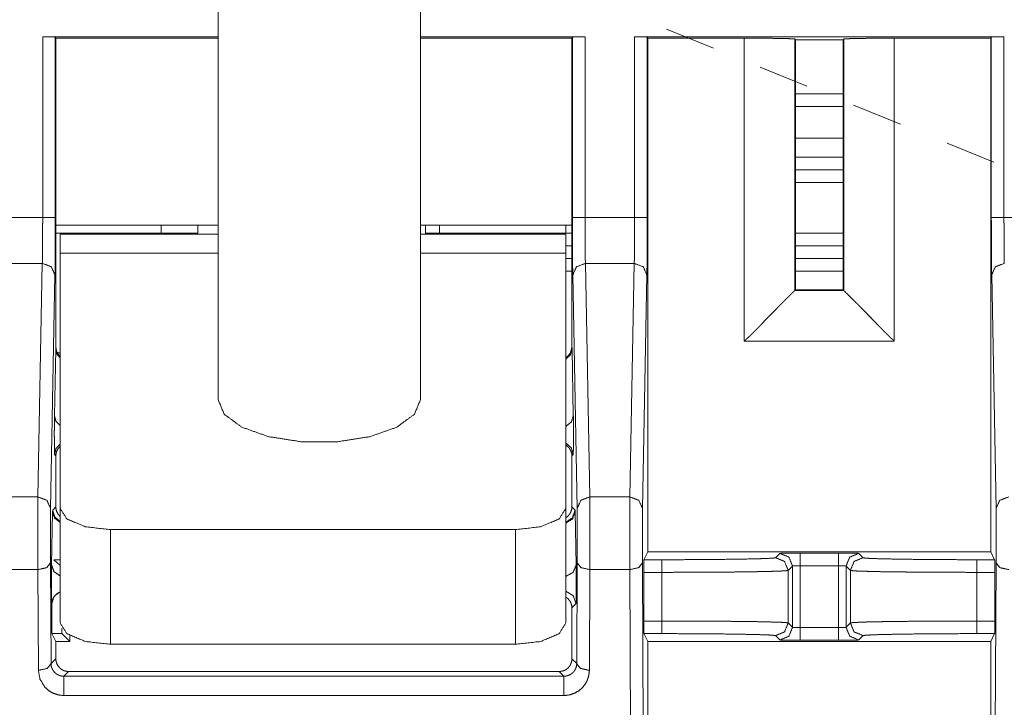
# Model space of a CAD drawing. Units: millimetres. Extents: x 0 to 855, y 0 to 297.
# Drawn here: x 508 to 527, y 210 to 224 of the extents above; entities that cross this region are included whole.
import ezdxf

# ---------------------------------------------------------------- set-up
doc = ezdxf.new("R2010")
doc.units = ezdxf.units.MM
doc.layers.add('1', color=7, linetype='Continuous', true_color=0xffffff)

# ---------------------------------------------------------------- blocks, each defined once
blk = doc.blocks.new('70CMC00400_2')
at = {"layer": '1', "color": 18, "linetype": 'Continuous', "lineweight": 18}
for p, q in [((76.921, 227.429), (76.921, 216.554)), ((80.921, 216.554), (80.921, 227.429)), ((73.453, 223.719), (76.921, 223.719)), ((73.703, 223.715), (73.703, 220.151)), ((73.713, 223.693), (73.703, 223.715)), ((73.713, 223.693), (73.713, 220.001)), ((76.921, 223.693), (73.713, 223.693)), ((80.921, 223.719), (84.174, 223.719)), ((83.913, 223.693), (80.921, 223.693)), ((83.924, 223.715), (83.913, 223.693)), ((83.913, 220.001), (83.913, 223.693)), ((83.924, 220.151), (83.924, 223.715)), ((85.153, 223.719), (92.454, 223.719)), ((85.403, 223.715), (85.403, 220.151)), ((85.413, 223.693), (85.403, 223.715)), ((85.413, 223.693), (85.413, 213.545)), ((87.321, 223.693), (85.413, 223.693)), ((88.321, 223.676), (88.334, 223.662)), ((89.273, 223.662), (88.334, 223.662)), ((88.334, 223.662), (88.334, 218.723)), ((89.273, 223.662), (89.286, 223.676)), ((89.273, 218.723), (89.273, 223.662)), ((92.193, 223.693), (90.286, 223.693)), ((92.204, 223.715), (92.193, 223.693)), ((92.193, 213.545), (92.193, 223.693)), ((92.204, 220.151), (92.204, 223.715)), ((88.335, 222.594), (89.273, 222.594)), ((88.335, 222.344), (89.273, 222.344)), ((88.334, 221.72), (89.273, 221.72)), ((89.273, 221.344), (88.334, 221.344)), ((89.273, 221.094), (88.334, 221.094)), ((88.334, 220.844), (89.273, 220.844)), ((73.713, 220.001), (76.921, 220.001)), ((76.517, 220.001), (76.517, 219.822)), ((80.921, 220.001), (83.913, 220.001)), ((81.017, 219.822), (81.017, 220.001)), ((73.796, 219.822), (76.921, 219.822)), ((75.796, 219.844), (76.517, 219.844)), ((76.517, 219.844), (75.796, 219.844)), ((80.921, 219.822), (83.796, 219.822)), ((81.017, 219.844), (83.796, 219.844)), ((81.296, 219.844), (81.017, 219.844)), ((81.257, 219.844), (81.257, 219.822)), ((82.276, 219.822), (82.276, 219.844)), ((89.273, 219.844), (88.334, 219.844)), ((89.273, 219.594), (88.334, 219.594)), ((73.796, 214.409), (73.796, 219.448)), ((83.796, 219.448), (83.796, 214.409)), ((89.273, 219.344), (88.334, 219.344)), ((73.696, 219.018), (73.61, 214.405)), ((92.297, 214.405), (92.211, 219.018)), ((88.334, 218.723), (88.321, 218.71)), ((88.334, 218.723), (89.273, 218.723)), ((89.286, 218.71), (89.273, 218.723)), ((73.713, 215.443), (73.713, 214.434)), ((83.913, 214.434), (83.913, 215.443)), ((73.63, 213.287), (73.65, 214.335)), ((73.796, 212.143), (73.796, 214.409)), ((83.796, 214.409), (83.796, 212.143)), ((82.796, 213.986), (74.796, 213.986)), ((85.413, 213.545), (85.337, 213.392)), ((85.413, 213.545), (92.193, 213.545)), ((92.27, 213.392), (92.193, 213.545)), ((73.796, 213.392), (73.673, 213.388)), ((73.673, 213.388), (73.796, 213.388)), ((73.673, 213.388), (73.796, 213.276)), ((85.307, 213.328), (85.375, 200.899)), ((85.337, 213.392), (85.69, 213.392)), ((91.917, 213.392), (92.27, 213.392)), ((92.232, 200.899), (92.3, 213.328)), ((85.335, 213.142), (85.335, 212.181)), ((92.272, 212.181), (92.272, 213.142)), ((73.635, 212.521), (73.635, 211.936)), ((83.913, 211.434), (83.913, 212.443)), ((73.83, 212.034), (73.83, 211.936)), ((73.635, 211.936), (73.713, 211.779)), ((73.83, 211.936), (73.635, 211.936)), ((73.713, 211.779), (73.713, 211.434)), ((73.987, 211.779), (73.713, 211.779)), ((73.987, 211.779), (73.83, 211.936)), ((73.987, 211.895), (73.987, 211.779)), ((85.337, 211.932), (85.413, 211.779)), ((85.69, 211.932), (85.337, 211.932)), ((85.413, 211.779), (85.413, 200.976)), ((92.193, 211.779), (85.413, 211.779)), ((92.27, 211.932), (91.917, 211.932)), ((92.193, 211.779), (92.27, 211.932)), ((92.193, 200.976), (92.193, 211.779)), ((82.796, 211.721), (74.796, 211.721)), ((73.963, 211.184), (83.664, 211.184))]:
    blk.add_line(p, q, dxfattribs=at)
at = {"layer": '1', "color": 18, "linetype": 'Continuous', "lineweight": 13}
for p, q in [((86.71, 223.494), (85.786, 223.87)), ((73.453, 220.151), (73.453, 223.719)), ((84.174, 223.719), (84.174, 220.151)), ((85.153, 220.151), (85.153, 223.719)), ((87.321, 217.71), (87.321, 223.693)), ((88.321, 218.71), (88.321, 223.676)), ((89.286, 223.676), (89.286, 218.71)), ((90.286, 223.693), (90.286, 217.71)), ((92.454, 223.719), (92.454, 220.151)), ((88.559, 222.743), (87.635, 223.119)), ((90.407, 221.992), (89.483, 222.368)), ((92.255, 221.241), (91.331, 221.617)), ((72.474, 220.151), (73.453, 220.151)), ((84.174, 220.151), (85.153, 220.151)), ((92.454, 220.151), (93.433, 220.151)), ((75.796, 220.001), (75.796, 219.844)), ((75.796, 219.844), (75.796, 220.001)), ((81.296, 220.001), (81.296, 219.844)), ((83.796, 219.844), (83.796, 220.001)), ((76.921, 219.448), (73.796, 219.448)), ((83.796, 219.448), (80.921, 219.448)), ((73.446, 219.245), (72.481, 219.245)), ((73.36, 214.632), (73.446, 219.245)), ((85.146, 219.245), (84.181, 219.245)), ((84.181, 219.245), (84.267, 214.632)), ((85.06, 214.632), (85.146, 219.245)), ((83.914, 219.094), (83.796, 219.094)), ((84.017, 214.405), (83.931, 219.018)), ((85.396, 219.018), (85.31, 214.405)), ((89.273, 219.094), (88.335, 219.094)), ((89.286, 218.71), (88.321, 218.71)), ((73.712, 217.588), (73.713, 217.588)), ((83.913, 217.588), (83.915, 217.588)), ((90.286, 217.71), (87.321, 217.71)), ((73.685, 216.232), (73.71, 217.551)), ((73.742, 217.479), (73.796, 217.479)), ((83.917, 217.551), (83.942, 216.232)), ((73.713, 215.443), (73.687, 215.469)), ((83.94, 215.469), (83.913, 215.443)), ((72.567, 214.632), (73.36, 214.632)), ((84.267, 214.632), (85.06, 214.632)), ((73.651, 214.372), (73.713, 214.434)), ((83.913, 214.434), (83.976, 214.372)), ((83.977, 214.335), (83.997, 213.287)), ((74.796, 213.986), (74.796, 211.721)), ((82.796, 211.721), (82.796, 213.986)), ((87.939, 213.431), (88.025, 213.516)), ((88.425, 213.523), (89.182, 213.523)), ((89.582, 213.516), (89.668, 213.431)), ((73.607, 213.328), (73.618, 211.339)), ((84.009, 211.339), (84.02, 213.328)), ((73.357, 213.196), (72.57, 213.196)), ((73.368, 211.206), (73.357, 213.196)), ((84.27, 213.196), (84.259, 211.206)), ((85.057, 213.196), (84.27, 213.196)), ((85.124, 200.894), (85.057, 213.196)), ((85.69, 213.142), (85.335, 213.142)), ((85.69, 212.181), (85.69, 213.142)), ((88.189, 213.181), (88.275, 213.266)), ((88.189, 212.143), (88.189, 213.181)), ((88.275, 213.266), (88.275, 212.057)), ((88.425, 212.051), (88.425, 213.273)), ((88.425, 213.273), (89.182, 213.273)), ((89.182, 213.273), (89.182, 212.051)), ((89.332, 212.057), (89.332, 213.266)), ((89.332, 213.266), (89.418, 213.181)), ((89.418, 213.181), (89.418, 212.143)), ((92.272, 213.142), (91.917, 213.142)), ((91.917, 213.142), (91.917, 212.181)), ((73.635, 212.521), (73.632, 212.525)), ((83.995, 212.525), (83.913, 212.443)), ((85.335, 212.181), (85.69, 212.181)), ((88.275, 212.057), (88.189, 212.143)), ((89.418, 212.143), (89.332, 212.057)), ((91.917, 212.181), (92.272, 212.181)), ((89.182, 212.051), (88.425, 212.051)), ((88.025, 211.807), (87.939, 211.893)), ((89.182, 211.801), (88.425, 211.801)), ((89.668, 211.893), (89.582, 211.807)), ((73.618, 211.339), (73.713, 211.434)), ((83.913, 211.434), (84.009, 211.339)), ((73.963, 211.184), (73.871, 211.091)), ((83.756, 211.091), (83.664, 211.184)), ((73.871, 211.091), (83.756, 211.091)), ((83.756, 210.709), (73.871, 210.709))]:
    blk.add_line(p, q, dxfattribs=at)
at = {"layer": '1', "color": 18, "linetype": 'Continuous', "lineweight": 18}
for points, knots in [([(73.703, 223.715), (73.702, 223.715), (73.702, 223.715), (73.702, 223.715), (73.701, 223.715), (73.7, 223.715), (73.7, 223.715), (73.699, 223.715), (73.697, 223.715), (73.696, 223.716), (73.695, 223.716), (73.693, 223.716), (73.692, 223.716), (73.69, 223.716), (73.688, 223.716), (73.687, 223.716), (73.685, 223.716), (73.683, 223.716), (73.679, 223.716), (73.677, 223.717), (73.674, 223.717), (73.672, 223.717), (73.67, 223.717), (73.668, 223.717), (73.665, 223.717), (73.66, 223.717), (73.658, 223.717), (73.653, 223.717), (73.651, 223.717), (73.646, 223.717), (73.643, 223.717), (73.641, 223.718), (73.638, 223.718), (73.636, 223.718), (73.633, 223.718), (73.629, 223.718), (73.619, 223.718), (73.6, 223.718), (73.579, 223.718), (73.568, 223.719), (73.557, 223.719), (73.534, 223.719), (73.511, 223.719), (73.488, 223.719), (73.476, 223.719), (73.464, 223.719), (73.453, 223.719)], [0, 0, 0.00078, 0.001911, 0.003736, 0.006168, 0.00911, 0.012605, 0.016552, 0.021047, 0.025961, 0.031369, 0.037101, 0.043333, 0.049828, 0.056782, 0.063979, 0.071568, 0.079343, 0.09576, 0.104378, 0.113082, 0.122116, 0.131168, 0.140512, 0.149853, 0.16899, 0.178788, 0.198379, 0.208131, 0.227908, 0.237888, 0.247642, 0.257581, 0.267252, 0.277088, 0.296345, 0.333536, 0.412503, 0.496406, 0.539998, 0.584148, 0.67472, 0.767109, 0.860344, 0.907158, 0.953538, 1, 1]), ([(84.174, 223.719), (84.127, 223.719), (84.082, 223.719), (84.037, 223.718), (83.998, 223.718), (83.971, 223.717), (83.95, 223.717), (83.934, 223.716), (83.924, 223.715)], [0, 0, 0.188921, 0.370757, 0.547659, 0.703803, 0.81241, 0.895762, 0.96318, 1, 1]), ([(85.403, 223.715), (85.402, 223.715), (85.402, 223.715), (85.402, 223.715), (85.401, 223.715), (85.4, 223.715), (85.4, 223.715), (85.399, 223.715), (85.397, 223.715), (85.396, 223.716), (85.395, 223.716), (85.393, 223.716), (85.392, 223.716), (85.39, 223.716), (85.388, 223.716), (85.387, 223.716), (85.383, 223.716), (85.379, 223.716), (85.377, 223.717), (85.374, 223.717), (85.372, 223.717), (85.37, 223.717), (85.368, 223.717), (85.365, 223.717), (85.36, 223.717), (85.358, 223.717), (85.356, 223.717), (85.353, 223.717), (85.351, 223.717), (85.346, 223.717), (85.343, 223.717), (85.341, 223.718), (85.336, 223.718), (85.333, 223.718), (85.329, 223.718), (85.319, 223.718), (85.3, 223.718), (85.289, 223.718), (85.279, 223.718), (85.268, 223.719), (85.257, 223.719), (85.234, 223.719), (85.211, 223.719), (85.188, 223.719), (85.176, 223.719), (85.164, 223.719), (85.153, 223.719)], [0, 0, 0.00078, 0.001911, 0.003716, 0.006168, 0.00911, 0.012585, 0.016553, 0.021048, 0.025941, 0.031349, 0.037101, 0.043333, 0.049829, 0.056778, 0.063979, 0.079323, 0.09576, 0.104378, 0.113082, 0.122116, 0.131168, 0.140512, 0.149833, 0.16899, 0.178767, 0.18846, 0.198377, 0.208132, 0.227909, 0.237888, 0.247643, 0.267251, 0.277088, 0.296345, 0.333536, 0.412503, 0.454031, 0.496384, 0.539999, 0.584148, 0.67472, 0.767109, 0.860344, 0.907158, 0.953538, 1, 1]), ([(87.321, 223.693), (87.516, 223.693), (87.701, 223.692), (87.87, 223.69), (88.021, 223.688), (88.147, 223.685), (88.24, 223.682), (88.299, 223.679), (88.321, 223.676)], [0, 0, 0.195557, 0.380494, 0.54905, 0.70008, 0.825663, 0.918677, 0.977679, 1, 1]), ([(89.286, 223.676), (89.308, 223.679), (89.367, 223.682), (89.46, 223.685), (89.586, 223.688), (89.737, 223.69), (89.906, 223.692), (90.09, 223.693), (90.286, 223.693)], [0, 0, 0.022311, 0.081314, 0.174174, 0.299923, 0.450717, 0.619502, 0.804297, 1, 1]), ([(92.454, 223.719), (92.407, 223.719), (92.362, 223.719), (92.317, 223.718), (92.278, 223.718), (92.251, 223.717), (92.23, 223.717), (92.214, 223.716), (92.204, 223.715)], [0, 0, 0.188905, 0.370785, 0.54767, 0.703818, 0.812447, 0.895801, 0.96322, 1, 1]), ([(73.698, 219.844), (74.256, 219.844), (75.796, 219.844)], [0, 0, 0.265841, 1, 1]), ([(75.796, 219.844), (74.982, 219.844), (73.699, 219.844)], [0, 0, 0.388229, 1, 1]), ([(88.321, 218.71), (88.32, 218.71), (88.32, 218.709), (88.32, 218.709), (88.319, 218.708), (88.318, 218.708), (88.317, 218.707), (88.316, 218.706), (88.315, 218.705), (88.314, 218.704), (88.313, 218.702), (88.311, 218.701), (88.31, 218.7), (88.306, 218.696), (88.302, 218.692), (88.3, 218.69), (88.298, 218.688), (88.293, 218.683), (88.291, 218.681), (88.288, 218.678), (88.282, 218.672), (88.279, 218.669), (88.276, 218.666), (88.272, 218.663), (88.269, 218.659), (88.265, 218.656), (88.262, 218.652), (88.258, 218.649), (88.254, 218.645), (88.246, 218.637), (88.242, 218.632), (88.237, 218.628), (88.228, 218.619), (88.223, 218.614), (88.218, 218.609), (88.213, 218.605), (88.208, 218.6), (88.161, 218.553), (88.133, 218.525), (88.103, 218.496), (88.07, 218.463), (88.036, 218.428), (87.998, 218.39), (87.959, 218.35), (87.914, 218.304), (87.867, 218.257), (87.817, 218.205), (87.711, 218.095), (87.656, 218.037), (87.632, 218.012), (87.607, 217.988), (87.583, 217.963), (87.559, 217.939), (87.535, 217.914), (87.511, 217.89), (87.487, 217.867), (87.463, 217.843), (87.44, 217.82), (87.416, 217.798), (87.392, 217.775), (87.368, 217.753), (87.345, 217.732), (87.321, 217.71)], [0, 0, 0.000269, 0.00061, 0.001075, 0.00168, 0.002393, 0.00321, 0.004155, 0.00521, 0.006388, 0.007685, 0.009091, 0.010621, 0.014032, 0.017908, 0.020027, 0.022259, 0.027086, 0.029675, 0.032383, 0.038161, 0.041225, 0.044398, 0.047706, 0.051122, 0.054667, 0.05831, 0.062093, 0.065984, 0.074118, 0.078381, 0.082733, 0.091817, 0.096551, 0.101378, 0.106344, 0.111403, 0.158672, 0.186542, 0.215847, 0.248812, 0.283125, 0.321257, 0.360614, 0.406262, 0.453116, 0.50406, 0.612092, 0.668966, 0.693397, 0.717951, 0.742178, 0.766492, 0.790481, 0.81452, 0.838204, 0.861945, 0.885296, 0.908686, 0.931697, 0.95472, 0.977357, 1, 1]), ([(90.286, 217.71), (90.274, 217.721), (90.261, 217.733), (90.249, 217.744), (90.236, 217.756), (90.223, 217.767), (90.211, 217.779), (90.198, 217.791), (90.186, 217.803), (90.173, 217.815), (90.16, 217.827), (90.147, 217.84), (90.134, 217.852), (90.122, 217.865), (90.109, 217.878), (90.096, 217.891), (90.083, 217.903), (90.07, 217.916), (90.057, 217.929), (90.044, 217.943), (90.031, 217.956), (90.004, 217.983), (89.978, 218.01), (89.965, 218.024), (89.952, 218.037), (89.87, 218.122), (89.791, 218.204), (89.718, 218.279), (89.648, 218.351), (89.609, 218.39), (89.571, 218.429), (89.536, 218.463), (89.503, 218.496), (89.474, 218.525), (89.421, 218.577), (89.389, 218.609), (89.38, 218.618), (89.371, 218.627), (89.355, 218.643), (89.34, 218.657), (89.328, 218.67), (89.322, 218.676), (89.316, 218.681), (89.312, 218.686), (89.307, 218.69), (89.303, 218.694), (89.299, 218.697), (89.296, 218.7), (89.294, 218.703), (89.291, 218.705), (89.289, 218.707), (89.288, 218.708), (89.287, 218.709), (89.286, 218.71)], [0, 0, 0.011882, 0.023743, 0.03578, 0.047806, 0.059985, 0.072167, 0.084507, 0.096831, 0.109324, 0.121807, 0.134438, 0.147064, 0.159833, 0.172598, 0.185507, 0.1984, 0.211438, 0.224455, 0.237628, 0.250764, 0.277307, 0.304057, 0.317541, 0.331004, 0.413968, 0.495043, 0.568552, 0.639384, 0.678969, 0.717323, 0.751688, 0.78471, 0.813933, 0.865921, 0.898136, 0.907345, 0.916037, 0.932207, 0.946635, 0.959353, 0.965074, 0.97033, 0.975183, 0.979586, 0.98357, 0.98711, 0.990237, 0.992919, 0.995193, 0.997054, 0.99845, 0.999354, 1, 1]), ([(73.713, 217.588), (73.732, 217.493), (73.787, 217.412), (73.795, 217.405)], [0, 0, 0.472602, 0.948462, 1, 1]), ([(83.798, 217.378), (83.84, 217.412), (83.895, 217.493), (83.913, 217.588)], [0, 0, 0.21598, 0.607, 1, 1]), ([(76.921, 216.554), (77.041, 216.265), (77.389, 216.01), (77.921, 215.822), (78.573, 215.721), (79.268, 215.721), (79.921, 215.822), (80.453, 216.01), (80.8, 216.265), (80.921, 216.554)], [0, 0, 0.067628, 0.160553, 0.28244, 0.425018, 0.574982, 0.71756, 0.839448, 0.932373, 1, 1]), ([(83.913, 215.443), (83.909, 215.492), (83.894, 215.538), (83.871, 215.582), (83.84, 215.62), (83.798, 215.653)], [0, 0, 0.196348, 0.392094, 0.58764, 0.784263, 1, 1]), ([(73.794, 215.627), (73.787, 215.62), (73.756, 215.582), (73.733, 215.538), (73.718, 215.492), (73.714, 215.443)], [0, 0, 0.051443, 0.287915, 0.52575, 0.761825, 1, 1]), ([(73.713, 214.434), (73.718, 214.385), (73.733, 214.338), (73.756, 214.295), (73.787, 214.257), (73.794, 214.25)], [0, 0, 0.237411, 0.47429, 0.710742, 0.948586, 1, 1]), ([(73.796, 214.409), (73.93, 214.198), (74.296, 214.043), (74.796, 213.986)], [0, 0, 0.217425, 0.562734, 1, 1]), ([(82.796, 213.986), (83.296, 214.043), (83.662, 214.198), (83.796, 214.409)], [0, 0, 0.437266, 0.782575, 1, 1]), ([(83.798, 214.223), (83.84, 214.257), (83.871, 214.295), (83.894, 214.338), (83.909, 214.385), (83.913, 214.434)], [0, 0, 0.215756, 0.411284, 0.607866, 0.803146, 1, 1]), ([(85.335, 213.142), (85.335, 213.237), (85.336, 213.317), (85.336, 213.372), (85.337, 213.392)], [0, 0, 0.376962, 0.698198, 0.918985, 1, 1]), ([(92.27, 213.392), (92.271, 213.372), (92.271, 213.317), (92.272, 213.237), (92.272, 213.142)], [0, 0, 0.080933, 0.301802, 0.620558, 1, 1]), ([(73.794, 212.754), (73.729, 212.717), (73.709, 212.698), (73.69, 212.677), (73.666, 212.643), (73.649, 212.604), (73.638, 212.564), (73.635, 212.521)], [0, 0, 0.25033, 0.343645, 0.437808, 0.577918, 0.718933, 0.858799, 1, 1]), ([(83.913, 212.443), (83.909, 212.492), (83.894, 212.538), (83.871, 212.582), (83.84, 212.62), (83.798, 212.653)], [0, 0, 0.196271, 0.392023, 0.587575, 0.784205, 1, 1]), ([(74.796, 211.721), (74.296, 211.777), (73.93, 211.932), (73.796, 212.143)], [0, 0, 0.437273, 0.782587, 1, 1]), ([(83.796, 212.143), (83.662, 211.932), (83.296, 211.777), (82.796, 211.721)], [0, 0, 0.217413, 0.562727, 1, 1]), ([(85.337, 211.932), (85.336, 211.952), (85.336, 212.007), (85.335, 212.087), (85.335, 212.181)], [0, 0, 0.080932, 0.301801, 0.620558, 1, 1]), ([(92.272, 212.181), (92.272, 212.087), (92.271, 212.007), (92.271, 211.952), (92.27, 211.932)], [0, 0, 0.376961, 0.698198, 0.918984, 1, 1]), ([(73.713, 211.434), (73.718, 211.385), (73.733, 211.338), (73.756, 211.295), (73.787, 211.257), (73.824, 211.226), (73.868, 211.203), (73.915, 211.189), (73.963, 211.184)], [0, 0, 0.125139, 0.249947, 0.374627, 0.499995, 0.624645, 0.749987, 0.874467, 1, 1]), ([(83.664, 211.184), (83.712, 211.189), (83.759, 211.203), (83.802, 211.226), (83.84, 211.257), (83.871, 211.295), (83.894, 211.338), (83.909, 211.385), (83.913, 211.434)], [0, 0, 0.125164, 0.249984, 0.37464, 0.500005, 0.624664, 0.749995, 0.874496, 1, 1])]:
    blk.add_open_spline(points, degree=1, knots=knots, dxfattribs=at)
at = {"layer": '1', "color": 18, "linetype": 'Continuous', "lineweight": 13}
for points, knots in [([(73.446, 219.245), (73.446, 219.25), (73.447, 219.261), (73.447, 219.272), (73.447, 219.278), (73.447, 219.289), (73.447, 219.295), (73.448, 219.308), (73.448, 219.321), (73.448, 219.327), (73.448, 219.341), (73.448, 219.354), (73.448, 219.362), (73.449, 219.376), (73.449, 219.391), (73.449, 219.406), (73.449, 219.421), (73.449, 219.429), (73.449, 219.445), (73.45, 219.461), (73.45, 219.469), (73.45, 219.485), (73.45, 219.502), (73.45, 219.519), (73.45, 219.536), (73.45, 219.554), (73.45, 219.571), (73.451, 219.589), (73.451, 219.607), (73.451, 219.625), (73.451, 219.644), (73.451, 219.662), (73.451, 219.681), (73.451, 219.7), (73.451, 219.719), (73.452, 219.738), (73.452, 219.757), (73.452, 219.776), (73.452, 219.795), (73.452, 219.814), (73.452, 219.834), (73.452, 219.843), (73.452, 219.863), (73.452, 219.882), (73.452, 219.892), (73.452, 219.911), (73.452, 219.931), (73.452, 219.95), (73.452, 219.97), (73.452, 219.979), (73.452, 219.999), (73.452, 220.018), (73.453, 220.037), (73.453, 220.056), (73.453, 220.076), (73.453, 220.095), (73.453, 220.114), (73.453, 220.133), (73.453, 220.151)], [0, 0, 0.005703, 0.017406, 0.029656, 0.035974, 0.048954, 0.055614, 0.069323, 0.083465, 0.090719, 0.105522, 0.120736, 0.128491, 0.14432, 0.160537, 0.177119, 0.194043, 0.202641, 0.220089, 0.237834, 0.24682, 0.265021, 0.283518, 0.302289, 0.32131, 0.34056, 0.360037, 0.379743, 0.399654, 0.419747, 0.44, 0.460435, 0.481007, 0.501739, 0.522562, 0.543521, 0.564572, 0.585714, 0.606925, 0.628204, 0.649528, 0.660224, 0.681617, 0.703033, 0.713729, 0.735168, 0.756583, 0.778022, 0.799415, 0.810134, 0.831481, 0.852782, 0.874038, 0.895249, 0.916368, 0.937418, 0.958378, 0.979246, 1, 1]), ([(73.703, 220.151), (73.702, 219.802), (73.701, 219.48), (73.699, 219.212), (73.696, 219.018)], [0, 0, 0.308663, 0.592843, 0.829314, 1, 1]), ([(83.931, 219.018), (83.928, 219.212), (83.926, 219.48), (83.925, 219.802), (83.924, 220.151)], [0, 0, 0.170686, 0.407157, 0.691337, 1, 1]), ([(84.174, 220.151), (84.174, 220.126), (84.174, 220.101), (84.174, 220.076), (84.174, 220.051), (84.175, 220.025), (84.175, 220), (84.175, 219.974), (84.175, 219.961), (84.175, 219.935), (84.175, 219.91), (84.175, 219.884), (84.175, 219.858), (84.175, 219.845), (84.175, 219.82), (84.175, 219.807), (84.175, 219.781), (84.175, 219.756), (84.175, 219.731), (84.176, 219.706), (84.176, 219.681), (84.176, 219.656), (84.176, 219.644), (84.176, 219.62), (84.176, 219.596), (84.176, 219.572), (84.177, 219.548), (84.177, 219.537), (84.177, 219.514), (84.177, 219.503), (84.177, 219.481), (84.177, 219.47), (84.178, 219.448), (84.178, 219.427), (84.178, 219.407), (84.178, 219.387), (84.179, 219.368), (84.179, 219.349), (84.179, 219.331), (84.179, 219.314), (84.18, 219.297), (84.18, 219.289), (84.18, 219.274), (84.18, 219.259), (84.181, 219.245)], [0, 0, 0.027528, 0.055238, 0.083108, 0.111114, 0.139235, 0.167447, 0.19575, 0.209959, 0.238331, 0.266725, 0.29512, 0.323491, 0.337654, 0.365935, 0.380075, 0.408219, 0.436226, 0.464096, 0.491784, 0.519244, 0.546476, 0.559977, 0.586799, 0.613301, 0.639461, 0.665233, 0.677983, 0.703139, 0.715547, 0.739997, 0.752062, 0.775737, 0.798887, 0.821421, 0.843363, 0.864644, 0.885217, 0.905084, 0.924199, 0.942538, 0.951388, 0.968474, 0.984693, 1, 1]), ([(85.146, 219.245), (85.146, 219.25), (85.147, 219.261), (85.147, 219.272), (85.147, 219.283), (85.147, 219.295), (85.148, 219.308), (85.148, 219.321), (85.148, 219.334), (85.148, 219.348), (85.148, 219.362), (85.149, 219.376), (85.149, 219.391), (85.149, 219.406), (85.149, 219.421), (85.149, 219.437), (85.149, 219.453), (85.15, 219.469), (85.15, 219.485), (85.15, 219.502), (85.15, 219.519), (85.15, 219.536), (85.15, 219.554), (85.15, 219.571), (85.151, 219.589), (85.151, 219.598), (85.151, 219.616), (85.151, 219.625), (85.151, 219.644), (85.151, 219.662), (85.151, 219.672), (85.151, 219.69), (85.151, 219.7), (85.151, 219.719), (85.152, 219.738), (85.152, 219.757), (85.152, 219.776), (85.152, 219.795), (85.152, 219.814), (85.152, 219.834), (85.152, 219.853), (85.152, 219.872), (85.152, 219.892), (85.152, 219.911), (85.152, 219.931), (85.152, 219.95), (85.152, 219.97), (85.152, 219.989), (85.152, 220.008), (85.152, 220.018), (85.152, 220.028), (85.153, 220.047), (85.153, 220.056), (85.153, 220.076), (85.153, 220.095), (85.153, 220.114), (85.153, 220.133), (85.153, 220.151)], [0, 0, 0.00568, 0.017383, 0.029656, 0.042384, 0.055614, 0.069323, 0.083465, 0.098063, 0.113072, 0.128491, 0.14432, 0.160537, 0.177119, 0.194043, 0.211308, 0.228916, 0.24682, 0.265021, 0.283518, 0.302289, 0.321287, 0.34056, 0.360037, 0.379743, 0.389687, 0.409689, 0.419747, 0.44, 0.460435, 0.470721, 0.491362, 0.501716, 0.522562, 0.543521, 0.564572, 0.585691, 0.606925, 0.628204, 0.649528, 0.670898, 0.692291, 0.713729, 0.735168, 0.756583, 0.778022, 0.799415, 0.820785, 0.842132, 0.852782, 0.86341, 0.884644, 0.895249, 0.916368, 0.937418, 0.958378, 0.979246, 1, 1]), ([(85.403, 220.151), (85.402, 219.802), (85.401, 219.48), (85.399, 219.212), (85.396, 219.018)], [0, 0, 0.308663, 0.592843, 0.829314, 1, 1]), ([(92.211, 219.018), (92.208, 219.212), (92.206, 219.48), (92.205, 219.802), (92.204, 220.151)], [0, 0, 0.170686, 0.407157, 0.691337, 1, 1]), ([(92.454, 220.151), (92.454, 220.126), (92.454, 220.101), (92.454, 220.076), (92.454, 220.051), (92.455, 220.025), (92.455, 220), (92.455, 219.987), (92.455, 219.961), (92.455, 219.935), (92.455, 219.91), (92.455, 219.884), (92.455, 219.858), (92.455, 219.833), (92.455, 219.807), (92.455, 219.794), (92.455, 219.769), (92.455, 219.756), (92.455, 219.731), (92.456, 219.706), (92.456, 219.681), (92.456, 219.668), (92.456, 219.644), (92.456, 219.632), (92.456, 219.607), (92.456, 219.596), (92.456, 219.572), (92.457, 219.56), (92.457, 219.537), (92.457, 219.514), (92.457, 219.492), (92.457, 219.481), (92.458, 219.459), (92.458, 219.448), (92.458, 219.427), (92.458, 219.417), (92.458, 219.407), (92.458, 219.387), (92.459, 219.368), (92.459, 219.358), (92.459, 219.349), (92.459, 219.331), (92.459, 219.322), (92.46, 219.305), (92.46, 219.297), (92.46, 219.281), (92.46, 219.266), (92.46, 219.259), (92.461, 219.245)], [0, 0, 0.027528, 0.055238, 0.083108, 0.111114, 0.139235, 0.167447, 0.18161, 0.209959, 0.238331, 0.266725, 0.29512, 0.323491, 0.351818, 0.380075, 0.394124, 0.422223, 0.436226, 0.464096, 0.491784, 0.519244, 0.532882, 0.559977, 0.573456, 0.600118, 0.613301, 0.639461, 0.652415, 0.677983, 0.703139, 0.72784, 0.739997, 0.763945, 0.775737, 0.798887, 0.810223, 0.821421, 0.843363, 0.864644, 0.874999, 0.885217, 0.905084, 0.914733, 0.933459, 0.942538, 0.960034, 0.976709, 0.984693, 1, 1]), ([(73.446, 219.245), (73.623, 219.178), (73.696, 219.018)], [0, 0, 0.517288, 1, 1]), ([(84.181, 219.245), (84.004, 219.178), (83.931, 219.018)], [0, 0, 0.517288, 1, 1]), ([(85.146, 219.245), (85.323, 219.178), (85.396, 219.018)], [0, 0, 0.517288, 1, 1]), ([(92.461, 219.245), (92.284, 219.178), (92.211, 219.018)], [0, 0, 0.517288, 1, 1]), ([(73.71, 217.551), (73.711, 217.579), (73.712, 217.588)], [0, 0, 0.745745, 1, 1]), ([(73.796, 217.401), (73.734, 217.486), (73.712, 217.588)], [0, 0, 0.500045, 1, 1]), ([(83.915, 217.588), (83.883, 217.466), (83.796, 217.375)], [0, 0, 0.499986, 1, 1]), ([(83.915, 217.588), (83.916, 217.579), (83.917, 217.551)], [0, 0, 0.254254, 1, 1]), ([(73.796, 217.381), (73.733, 217.458), (73.71, 217.551)], [0, 0, 0.508312, 1, 1]), ([(83.917, 217.551), (83.884, 217.44), (83.796, 217.357)], [0, 0, 0.488957, 1, 1]), ([(73.687, 215.469), (73.686, 215.491), (73.685, 215.55), (73.684, 215.641), (73.684, 215.754), (73.683, 215.886), (73.684, 216.017), (73.684, 216.144), (73.685, 216.232)], [0, 0, 0.028119, 0.105763, 0.224548, 0.37266, 0.546387, 0.717701, 0.884002, 1, 1]), ([(73.796, 216.045), (73.715, 216.126), (73.685, 216.232)], [0, 0, 0.510217, 1, 1]), ([(83.942, 216.232), (83.902, 216.11), (83.796, 216.026)], [0, 0, 0.48737, 1, 1]), ([(83.942, 216.232), (83.943, 216.144), (83.943, 216.017), (83.944, 215.886), (83.943, 215.754), (83.943, 215.641), (83.942, 215.55), (83.941, 215.491), (83.94, 215.469)], [0, 0, 0.115974, 0.28228, 0.453599, 0.62733, 0.775446, 0.894234, 0.97188, 1, 1]), ([(73.796, 215.676), (73.716, 215.586), (73.687, 215.469)], [0, 0, 0.500051, 1, 1]), ([(83.94, 215.469), (83.901, 215.604), (83.796, 215.696)], [0, 0, 0.499979, 1, 1]), ([(73.357, 213.196), (73.357, 213.216), (73.357, 213.236), (73.357, 213.257), (73.357, 213.267), (73.357, 213.288), (73.357, 213.31), (73.357, 213.332), (73.357, 213.354), (73.357, 213.376), (73.357, 213.398), (73.357, 213.41), (73.356, 213.433), (73.356, 213.456), (73.356, 213.479), (73.356, 213.503), (73.356, 213.515), (73.356, 213.539), (73.356, 213.551), (73.356, 213.575), (73.356, 213.6), (73.356, 213.624), (73.356, 213.649), (73.356, 213.673), (73.356, 213.686), (73.356, 213.711), (73.356, 213.736), (73.356, 213.748), (73.356, 213.773), (73.356, 213.798), (73.356, 213.811), (73.356, 213.836), (73.356, 213.861), (73.356, 213.886), (73.356, 213.911), (73.356, 213.936), (73.356, 213.961), (73.357, 213.986), (73.357, 214.011), (73.357, 214.035), (73.357, 214.06), (73.357, 214.084), (73.357, 214.108), (73.357, 214.12), (73.357, 214.144), (73.357, 214.156), (73.357, 214.18), (73.357, 214.191), (73.357, 214.214), (73.357, 214.226), (73.357, 214.248), (73.357, 214.271), (73.357, 214.293), (73.358, 214.315), (73.358, 214.325), (73.358, 214.346), (73.358, 214.357), (73.358, 214.377), (73.358, 214.398), (73.358, 214.417), (73.358, 214.427), (73.358, 214.446), (73.358, 214.465), (73.358, 214.483), (73.359, 214.491), (73.359, 214.509), (73.359, 214.525), (73.359, 214.534), (73.359, 214.549), (73.359, 214.565), (73.359, 214.579), (73.359, 214.586), (73.36, 214.6), (73.36, 214.613), (73.36, 214.62), (73.36, 214.632)], [0, 0, 0.013932, 0.028108, 0.042515, 0.049797, 0.064535, 0.079488, 0.094643, 0.109999, 0.125543, 0.141273, 0.149203, 0.165193, 0.181355, 0.197676, 0.214126, 0.222416, 0.239082, 0.247458, 0.264311, 0.281265, 0.29832, 0.315475, 0.332703, 0.341352, 0.35868, 0.376066, 0.384759, 0.402202, 0.419674, 0.428424, 0.445911, 0.463397, 0.480884, 0.498327, 0.515741, 0.533098, 0.550397, 0.567625, 0.584766, 0.601806, 0.618746, 0.635541, 0.643889, 0.660497, 0.668744, 0.685093, 0.693211, 0.709301, 0.717274, 0.733062, 0.748649, 0.764006, 0.779118, 0.786573, 0.80131, 0.808578, 0.822884, 0.836917, 0.850633, 0.857383, 0.870624, 0.883534, 0.896084, 0.902244, 0.914262, 0.925891, 0.931561, 0.942615, 0.953266, 0.963485, 0.96845, 0.978021, 0.987161, 0.991551, 1, 1]), ([(73.36, 214.632), (73.536, 214.565), (73.61, 214.405)], [0, 0, 0.517261, 1, 1]), ([(84.267, 214.632), (84.091, 214.565), (84.017, 214.405)], [0, 0, 0.517261, 1, 1]), ([(84.267, 214.632), (84.267, 214.621), (84.267, 214.61), (84.267, 214.598), (84.268, 214.592), (84.268, 214.58), (84.268, 214.567), (84.268, 214.554), (84.268, 214.54), (84.268, 214.526), (84.268, 214.511), (84.268, 214.496), (84.268, 214.488), (84.269, 214.48), (84.269, 214.465), (84.269, 214.448), (84.269, 214.432), (84.269, 214.423), (84.269, 214.406), (84.269, 214.388), (84.269, 214.379), (84.269, 214.361), (84.269, 214.343), (84.269, 214.324), (84.27, 214.305), (84.27, 214.286), (84.27, 214.277), (84.27, 214.257), (84.27, 214.247), (84.27, 214.227), (84.27, 214.207), (84.27, 214.187), (84.27, 214.166), (84.27, 214.145), (84.27, 214.124), (84.27, 214.103), (84.27, 214.092), (84.27, 214.071), (84.27, 214.06), (84.27, 214.039), (84.27, 214.017), (84.27, 213.996), (84.27, 213.974), (84.271, 213.952), (84.271, 213.941), (84.271, 213.919), (84.271, 213.908), (84.271, 213.886), (84.271, 213.864), (84.271, 213.842), (84.271, 213.83), (84.271, 213.808), (84.271, 213.786), (84.271, 213.775), (84.271, 213.753), (84.271, 213.731), (84.271, 213.709), (84.271, 213.698), (84.271, 213.676), (84.271, 213.655), (84.271, 213.633), (84.271, 213.611), (84.271, 213.59), (84.271, 213.568), (84.271, 213.547), (84.271, 213.526), (84.271, 213.505), (84.271, 213.484), (84.271, 213.474), (84.271, 213.453), (84.271, 213.443), (84.27, 213.423), (84.27, 213.403), (84.27, 213.383), (84.27, 213.363), (84.27, 213.343), (84.27, 213.324), (84.27, 213.314), (84.27, 213.296), (84.27, 213.277), (84.27, 213.268), (84.27, 213.249), (84.27, 213.231), (84.27, 213.213), (84.27, 213.196)], [0, 0, 0.007413, 0.015171, 0.023288, 0.027477, 0.036112, 0.045065, 0.054362, 0.063962, 0.073879, 0.084098, 0.094604, 0.099973, 0.105399, 0.116466, 0.127808, 0.139408, 0.145309, 0.157283, 0.169502, 0.175691, 0.188255, 0.201036, 0.214017, 0.227201, 0.240585, 0.24735, 0.260994, 0.267873, 0.281776, 0.295823, 0.310028, 0.324377, 0.338841, 0.353434, 0.368143, 0.375541, 0.390393, 0.397849, 0.412845, 0.427914, 0.44304, 0.458238, 0.473493, 0.481136, 0.496449, 0.50412, 0.519476, 0.534847, 0.550232, 0.557932, 0.573331, 0.588717, 0.596388, 0.611744, 0.627072, 0.64237, 0.649998, 0.665225, 0.680409, 0.69552, 0.71056, 0.725528, 0.740424, 0.755233, 0.769942, 0.78455, 0.799057, 0.806253, 0.820588, 0.827712, 0.841859, 0.855877, 0.869765, 0.88351, 0.897096, 0.910538, 0.917202, 0.930414, 0.943453, 0.949915, 0.962695, 0.975317, 0.987752, 1, 1]), ([(85.057, 213.196), (85.057, 213.206), (85.057, 213.226), (85.057, 213.236), (85.057, 213.257), (85.057, 213.267), (85.057, 213.288), (85.057, 213.31), (85.057, 213.332), (85.057, 213.354), (85.057, 213.376), (85.057, 213.398), (85.057, 213.41), (85.056, 213.433), (85.056, 213.444), (85.056, 213.468), (85.056, 213.479), (85.056, 213.503), (85.056, 213.515), (85.056, 213.539), (85.056, 213.551), (85.056, 213.575), (85.056, 213.6), (85.056, 213.624), (85.056, 213.649), (85.056, 213.673), (85.056, 213.686), (85.056, 213.711), (85.056, 213.736), (85.056, 213.748), (85.056, 213.773), (85.056, 213.798), (85.056, 213.823), (85.056, 213.849), (85.056, 213.874), (85.056, 213.886), (85.056, 213.911), (85.056, 213.936), (85.056, 213.961), (85.057, 213.986), (85.057, 213.998), (85.057, 214.023), (85.057, 214.048), (85.057, 214.072), (85.057, 214.096), (85.057, 214.12), (85.057, 214.144), (85.057, 214.168), (85.057, 214.191), (85.057, 214.214), (85.057, 214.226), (85.057, 214.248), (85.057, 214.271), (85.057, 214.293), (85.058, 214.315), (85.058, 214.336), (85.058, 214.357), (85.058, 214.377), (85.058, 214.398), (85.058, 214.417), (85.058, 214.427), (85.058, 214.446), (85.058, 214.465), (85.058, 214.474), (85.059, 214.491), (85.059, 214.509), (85.059, 214.525), (85.059, 214.542), (85.059, 214.557), (85.059, 214.572), (85.059, 214.586), (85.06, 214.6), (85.06, 214.607), (85.06, 214.62), (85.06, 214.632)], [0, 0, 0.006951, 0.020998, 0.028108, 0.042515, 0.049797, 0.064535, 0.079488, 0.094643, 0.109999, 0.125543, 0.141273, 0.149203, 0.165193, 0.173267, 0.189501, 0.197662, 0.214126, 0.222416, 0.239082, 0.247458, 0.264311, 0.281265, 0.29832, 0.315475, 0.332703, 0.341352, 0.35868, 0.376066, 0.384759, 0.402202, 0.419674, 0.43716, 0.454647, 0.472133, 0.480884, 0.498327, 0.515741, 0.533098, 0.550397, 0.559018, 0.576202, 0.5933, 0.610283, 0.627151, 0.643889, 0.660497, 0.676933, 0.693211, 0.709301, 0.717274, 0.733062, 0.748649, 0.764006, 0.779118, 0.79397, 0.808578, 0.822884, 0.836917, 0.850633, 0.857383, 0.870624, 0.883534, 0.889852, 0.902244, 0.914262, 0.925891, 0.937146, 0.947998, 0.958433, 0.96845, 0.978021, 0.982642, 0.991551, 1, 1]), ([(85.06, 214.632), (85.236, 214.565), (85.31, 214.405)], [0, 0, 0.517261, 1, 1]), ([(92.547, 214.632), (92.371, 214.565), (92.297, 214.405)], [0, 0, 0.517261, 1, 1]), ([(73.61, 214.405), (73.609, 214.314), (73.608, 214.191), (73.607, 214.066), (73.606, 213.927), (73.606, 213.796), (73.606, 213.663), (73.606, 213.489), (73.607, 213.328)], [0, 0, 0.084826, 0.198912, 0.315259, 0.44406, 0.565721, 0.689455, 0.850858, 1, 1]), ([(73.65, 214.335), (73.651, 214.362), (73.651, 214.372)], [0, 0, 0.735717, 1, 1]), ([(73.796, 214.129), (73.69, 214.213), (73.65, 214.335)], [0, 0, 0.512596, 1, 1]), ([(73.796, 214.145), (73.691, 214.238), (73.651, 214.372)], [0, 0, 0.500023, 1, 1]), ([(83.976, 214.372), (83.926, 214.222), (83.796, 214.132)], [0, 0, 0.500013, 1, 1]), ([(83.977, 214.335), (83.926, 214.198), (83.796, 214.117)], [0, 0, 0.485401, 1, 1]), ([(83.976, 214.372), (83.976, 214.362), (83.977, 214.335)], [0, 0, 0.264283, 1, 1]), ([(84.02, 213.328), (84.02, 213.485), (84.021, 213.655), (84.021, 213.804), (84.021, 213.95), (84.02, 214.073), (84.019, 214.185), (84.018, 214.312), (84.017, 214.405)], [0, 0, 0.145995, 0.303944, 0.442108, 0.577432, 0.691745, 0.795869, 0.913101, 1, 1]), ([(85.31, 214.405), (85.309, 214.314), (85.308, 214.191), (85.307, 214.066), (85.306, 213.927), (85.306, 213.796), (85.306, 213.663), (85.306, 213.489), (85.307, 213.328)], [0, 0, 0.084826, 0.198912, 0.315279, 0.44406, 0.565721, 0.689455, 0.850858, 1, 1]), ([(92.3, 213.328), (92.3, 213.485), (92.301, 213.655), (92.301, 213.804), (92.301, 213.95), (92.3, 214.073), (92.299, 214.185), (92.298, 214.312), (92.297, 214.405)], [0, 0, 0.145995, 0.303944, 0.442108, 0.577432, 0.691745, 0.795869, 0.913101, 1, 1]), ([(88.025, 213.516), (88.058, 213.519), (88.144, 213.521), (88.273, 213.523), (88.425, 213.523)], [0, 0, 0.082231, 0.299147, 0.621747, 1, 1]), ([(88.275, 213.266), (88.202, 213.443), (88.025, 213.516)], [0, 0, 0.500012, 1, 1]), ([(89.182, 213.523), (89.324, 213.523), (89.448, 213.522), (89.504, 213.52), (89.546, 213.519), (89.572, 213.518), (89.582, 213.516)], [0, 0, 0.354847, 0.663935, 0.803218, 0.908423, 0.974794, 1, 1]), ([(89.332, 213.266), (89.405, 213.443), (89.582, 213.516)], [0, 0, 0.500012, 1, 1]), ([(73.357, 213.196), (73.533, 213.235), (73.607, 213.328)], [0, 0, 0.60251, 1, 1]), ([(84.27, 213.196), (84.094, 213.235), (84.02, 213.328)], [0, 0, 0.60251, 1, 1]), ([(85.057, 213.196), (85.233, 213.235), (85.307, 213.328)], [0, 0, 0.60251, 1, 1]), ([(85.69, 213.392), (86.18, 213.393), (86.647, 213.396), (87.005, 213.4), (87.318, 213.405), (87.544, 213.409), (87.723, 213.415), (87.88, 213.423), (87.939, 213.431)], [0, 0, 0.217849, 0.425294, 0.584383, 0.723625, 0.824011, 0.903506, 0.973482, 1, 1]), ([(88.189, 213.181), (88.116, 213.358), (87.939, 213.431)], [0, 0, 0.499993, 1, 1]), ([(89.418, 213.181), (89.491, 213.358), (89.668, 213.431)], [0, 0, 0.499993, 1, 1]), ([(89.668, 213.431), (89.718, 213.423), (89.85, 213.416), (90.06, 213.409), (90.34, 213.404), (90.68, 213.399), (91.065, 213.395), (91.483, 213.393), (91.917, 213.392)], [0, 0, 0.022441, 0.081327, 0.174825, 0.299221, 0.450015, 0.621415, 0.807111, 1, 1]), ([(92.55, 213.196), (92.374, 213.235), (92.3, 213.328)], [0, 0, 0.602524, 1, 1]), ([(73.632, 212.525), (73.631, 212.546), (73.63, 212.605), (73.629, 212.696), (73.628, 212.809), (73.628, 212.941), (73.629, 213.072), (73.629, 213.199), (73.63, 213.287)], [0, 0, 0.028119, 0.10579, 0.224548, 0.372687, 0.546414, 0.717728, 0.88403, 1, 1]), ([(73.796, 213.074), (73.676, 213.157), (73.63, 213.287)], [0, 0, 0.513727, 1, 1]), ([(83.997, 213.287), (83.94, 213.144), (83.796, 213.065)], [0, 0, 0.484479, 1, 1]), ([(83.997, 213.287), (83.998, 213.199), (83.998, 213.072), (83.999, 212.941), (83.999, 212.809), (83.998, 212.696), (83.997, 212.605), (83.996, 212.546), (83.995, 212.525)], [0, 0, 0.115998, 0.282272, 0.453586, 0.627313, 0.775452, 0.894237, 0.971881, 1, 1]), ([(88.189, 213.181), (88.178, 213.178), (88.159, 213.176), (88.129, 213.173), (88.087, 213.171), (88.04, 213.168), (87.984, 213.166), (87.926, 213.164), (87.86, 213.162), (87.795, 213.161), (87.724, 213.159), (87.655, 213.157), (87.582, 213.156), (87.514, 213.155), (87.442, 213.154), (87.188, 213.15), (86.907, 213.147), (86.615, 213.145), (86.307, 213.144), (86.001, 213.143), (85.69, 213.142)], [0, 0, 0.004684, 0.01241, 0.024536, 0.041205, 0.060118, 0.082338, 0.105762, 0.131956, 0.158198, 0.186588, 0.214071, 0.243203, 0.270601, 0.299239, 0.400828, 0.513263, 0.630088, 0.753052, 0.875558, 1, 1]), ([(88.425, 213.273), (88.393, 213.273), (88.362, 213.273), (88.333, 213.272), (88.308, 213.271), (88.296, 213.27), (88.287, 213.269), (88.279, 213.268), (88.275, 213.266)], [0, 0, 0.212085, 0.414287, 0.609191, 0.773469, 0.856257, 0.919348, 0.970482, 1, 1]), ([(89.332, 213.266), (89.327, 213.268), (89.316, 213.269), (89.304, 213.27), (89.287, 213.271), (89.264, 213.272), (89.238, 213.273), (89.21, 213.273), (89.182, 213.273)], [0, 0, 0.039081, 0.107549, 0.191455, 0.30041, 0.455787, 0.631651, 0.81236, 1, 1]), ([(91.917, 213.142), (91.609, 213.143), (91.453, 213.143), (91.146, 213.144), (90.995, 213.145), (90.845, 213.146), (90.7, 213.147), (90.558, 213.149), (90.421, 213.15), (90.289, 213.152), (90.165, 213.154), (90.008, 213.156), (89.867, 213.159), (89.733, 213.163), (89.62, 213.166), (89.546, 213.169), (89.49, 213.172), (89.444, 213.177), (89.418, 213.181)], [0, 0, 0.123344, 0.185561, 0.308638, 0.368967, 0.428814, 0.486842, 0.543759, 0.598275, 0.651019, 0.700805, 0.763697, 0.820024, 0.873723, 0.918683, 0.948467, 0.971035, 0.989468, 1, 1]), ([(73.796, 212.759), (73.677, 212.668), (73.632, 212.525)], [0, 0, 0.499993, 1, 1]), ([(83.995, 212.525), (83.939, 212.682), (83.796, 212.769)], [0, 0, 0.500007, 1, 1]), ([(85.69, 212.181), (85.998, 212.181), (86.307, 212.18), (86.612, 212.179), (86.762, 212.178), (86.907, 212.176), (87.049, 212.175), (87.186, 212.174), (87.318, 212.172), (87.442, 212.17), (87.599, 212.168), (87.74, 212.165), (87.874, 212.161), (87.987, 212.158), (88.061, 212.155), (88.117, 212.152), (88.163, 212.147), (88.189, 212.143)], [0, 0, 0.123346, 0.247042, 0.368965, 0.428818, 0.486842, 0.543759, 0.598275, 0.651019, 0.700805, 0.763697, 0.820024, 0.873723, 0.918683, 0.948467, 0.971039, 0.989468, 1, 1]), ([(88.189, 212.143), (88.116, 211.966), (87.939, 211.893)], [0, 0, 0.499993, 1, 1]), ([(89.418, 212.143), (89.429, 212.146), (89.448, 212.148), (89.478, 212.151), (89.52, 212.153), (89.567, 212.155), (89.623, 212.158), (89.681, 212.16), (89.747, 212.162), (89.812, 212.163), (89.883, 212.165), (89.952, 212.166), (90.025, 212.168), (90.093, 212.169), (90.165, 212.17), (90.419, 212.174), (90.7, 212.176), (90.992, 212.179), (91.3, 212.18), (91.606, 212.181), (91.917, 212.181)], [0, 0, 0.004684, 0.012414, 0.024536, 0.041209, 0.060118, 0.082338, 0.105762, 0.131956, 0.158198, 0.186588, 0.214071, 0.243203, 0.270601, 0.299239, 0.400828, 0.513263, 0.630088, 0.753054, 0.87556, 1, 1]), ([(89.418, 212.143), (89.491, 211.966), (89.668, 211.893)], [0, 0, 0.499993, 1, 1]), ([(88.275, 212.057), (88.202, 211.881), (88.025, 211.807)], [0, 0, 0.500012, 1, 1]), ([(88.275, 212.057), (88.28, 212.056), (88.291, 212.054), (88.303, 212.053), (88.32, 212.053), (88.343, 212.052), (88.369, 212.051), (88.397, 212.051), (88.425, 212.051)], [0, 0, 0.039148, 0.10753, 0.191505, 0.300401, 0.455849, 0.631646, 0.812357, 1, 1]), ([(89.182, 212.051), (89.214, 212.051), (89.245, 212.051), (89.274, 212.052), (89.299, 212.053), (89.311, 212.054), (89.32, 212.055), (89.328, 212.056), (89.332, 212.057)], [0, 0, 0.212085, 0.414287, 0.609191, 0.773469, 0.856257, 0.919348, 0.970482, 1, 1]), ([(89.332, 212.057), (89.405, 211.881), (89.582, 211.807)], [0, 0, 0.500012, 1, 1]), ([(87.939, 211.893), (87.889, 211.9), (87.757, 211.908), (87.547, 211.914), (87.267, 211.92), (86.927, 211.925), (86.542, 211.929), (86.124, 211.931), (85.69, 211.932)], [0, 0, 0.022441, 0.081327, 0.174825, 0.299221, 0.450015, 0.621415, 0.807111, 1, 1]), ([(88.425, 211.801), (88.283, 211.801), (88.159, 211.802), (88.103, 211.803), (88.061, 211.805), (88.035, 211.806), (88.025, 211.807)], [0, 0, 0.354847, 0.663935, 0.803218, 0.908423, 0.974794, 1, 1]), ([(89.582, 211.807), (89.549, 211.805), (89.463, 211.803), (89.334, 211.801), (89.182, 211.801)], [0, 0, 0.082231, 0.299147, 0.621747, 1, 1]), ([(91.917, 211.932), (91.427, 211.931), (90.96, 211.928), (90.602, 211.924), (90.289, 211.919), (90.063, 211.915), (89.884, 211.909), (89.727, 211.901), (89.668, 211.893)], [0, 0, 0.217849, 0.425292, 0.584383, 0.723625, 0.824006, 0.903506, 0.973482, 1, 1]), ([(73.368, 211.206), (73.544, 211.245), (73.618, 211.339)], [0, 0, 0.60251, 1, 1]), ([(73.871, 210.709), (73.758, 210.722), (73.653, 210.758), (73.565, 210.812), (73.492, 210.881), (73.4, 211.035), (73.368, 211.206)], [0, 0, 0.144752, 0.287117, 0.419507, 0.547822, 0.777424, 1, 1]), ([(73.618, 211.339), (73.618, 211.333), (73.618, 211.327), (73.619, 211.321), (73.619, 211.315), (73.62, 211.31), (73.621, 211.305), (73.622, 211.3), (73.622, 211.295), (73.623, 211.29), (73.624, 211.286), (73.625, 211.281), (73.627, 211.277), (73.628, 211.273), (73.629, 211.269), (73.63, 211.266), (73.631, 211.262), (73.632, 211.259), (73.633, 211.256), (73.634, 211.253), (73.636, 211.25), (73.646, 211.228), (73.658, 211.206), (73.671, 211.188), (73.686, 211.171), (73.704, 211.153), (73.725, 211.137), (73.746, 211.124), (73.768, 211.113), (73.776, 211.11), (73.785, 211.106), (73.793, 211.104), (73.801, 211.101), (73.81, 211.099), (73.819, 211.097), (73.827, 211.095), (73.836, 211.094), (73.845, 211.093), (73.853, 211.092), (73.862, 211.092), (73.871, 211.091)], [0, 0, 0.015304, 0.030616, 0.045053, 0.059574, 0.073225, 0.086913, 0.099737, 0.112606, 0.124664, 0.136662, 0.147896, 0.159076, 0.169481, 0.179883, 0.189397, 0.19896, 0.207672, 0.216425, 0.224322, 0.232251, 0.294627, 0.358837, 0.415024, 0.473203, 0.537581, 0.605093, 0.665992, 0.729771, 0.752479, 0.775558, 0.798154, 0.821058, 0.843526, 0.866253, 0.888613, 0.911158, 0.933385, 0.95574, 0.977839, 1, 1]), ([(83.756, 211.091), (83.761, 211.091), (83.766, 211.091), (83.77, 211.092), (83.775, 211.092), (83.78, 211.092), (83.785, 211.093), (83.789, 211.093), (83.794, 211.094), (83.799, 211.095), (83.804, 211.096), (83.808, 211.097), (83.813, 211.098), (83.818, 211.099), (83.822, 211.1), (83.827, 211.101), (83.832, 211.103), (83.836, 211.104), (83.841, 211.106), (83.846, 211.108), (83.85, 211.109), (83.855, 211.111), (83.859, 211.113), (83.881, 211.124), (83.902, 211.137), (83.923, 211.153), (83.941, 211.171), (83.956, 211.188), (83.969, 211.206), (83.981, 211.228), (83.991, 211.25), (83.994, 211.258), (83.997, 211.266), (84, 211.275), (84.003, 211.285), (84.005, 211.298), (84.007, 211.31), (84.008, 211.324), (84.009, 211.339)], [0, 0, 0.012028, 0.02406, 0.036154, 0.048234, 0.060382, 0.072503, 0.084725, 0.096884, 0.109147, 0.121368, 0.133689, 0.14594, 0.158326, 0.170622, 0.183049, 0.195411, 0.207886, 0.220277, 0.232823, 0.245252, 0.257841, 0.270328, 0.334073, 0.395002, 0.462504, 0.526884, 0.585073, 0.641319, 0.705576, 0.767996, 0.789276, 0.810408, 0.836899, 0.863256, 0.894946, 0.926482, 0.96329, 1, 1]), ([(84.259, 211.206), (84.248, 211.105), (84.216, 211.007), (84.177, 210.936), (84.127, 210.871), (84.059, 210.81), (83.979, 210.761), (83.871, 210.722), (83.756, 210.709)], [0, 0, 0.130262, 0.262077, 0.364892, 0.470082, 0.586562, 0.7064, 0.85192, 1, 1]), ([(84.259, 211.206), (84.083, 211.245), (84.009, 211.339)], [0, 0, 0.60251, 1, 1])]:
    blk.add_open_spline(points, degree=1, knots=knots, dxfattribs=at)
for points in [[(73.453, 220.151), (73.703, 220.151)], [(84.174, 220.151), (83.924, 220.151)], [(85.153, 220.151), (85.403, 220.151)], [(92.454, 220.151), (92.204, 220.151)], [(88.425, 213.273), (88.425, 213.523)], [(89.182, 213.273), (89.182, 213.523)], [(85.69, 213.142), (85.69, 213.392)], [(91.917, 213.142), (91.917, 213.392)], [(85.69, 212.181), (85.69, 211.932)], [(91.917, 212.181), (91.917, 211.932)], [(88.425, 212.051), (88.425, 211.801)], [(89.182, 212.051), (89.182, 211.801)], [(73.871, 210.709), (73.871, 211.091)], [(83.756, 210.709), (83.756, 211.091)]]:
    blk.add_open_spline(points, degree=1, dxfattribs=at)
at = {"layer": '1', "color": 18, "linetype": 'Continuous', "lineweight": 18}
for points in [[(73.713, 217.588), (73.713, 220.001)], [(83.913, 220.001), (83.913, 217.588)], [(73.796, 219.448), (73.796, 219.822)], [(83.915, 219.844), (83.796, 219.844)], [(83.796, 219.822), (83.796, 219.448)], [(83.796, 219.594), (83.908, 219.594)], [(83.908, 219.344), (83.796, 219.344)]]:
    blk.add_open_spline(points, degree=1, dxfattribs=at)

msp = doc.modelspace()

# ---------------------------------------------------------------- block references
msp.add_blockref('70CMC00400_2', (434.674, 0))

doc.saveas('drawing.dxf')
